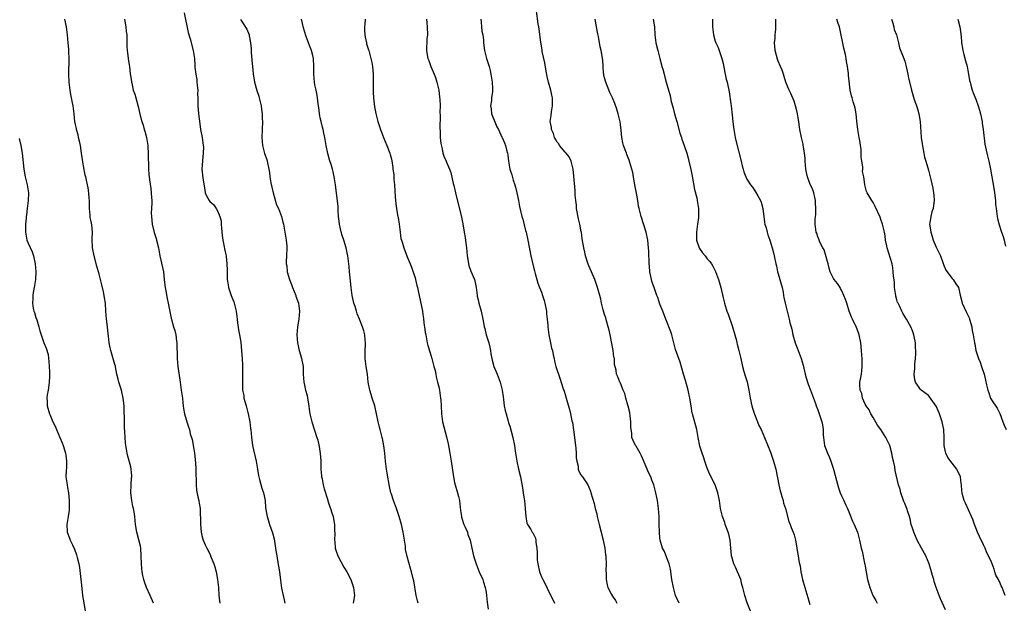
# Model space of a CAD drawing. Units: inches. Extents: x 2616000 to 2619000, y 1527000 to 1530000.
# Drawn here: x 2618255 to 2618504, y 1527551 to 1527699 of the extents above; entities that cross this region are included whole.
import ezdxf

# ---------------------------------------------------------------- set-up
doc = ezdxf.new("R2010")
doc.units = ezdxf.units.IN
doc.header["$MEASUREMENT"] = 0
doc.layers.add('LD26161527_10ft', color=93, linetype='Continuous')

msp = doc.modelspace()

# ---------------------------------------------------------------- linework, layer by layer
at = {"layer": 'LD26161527_10ft'}
for points, elevation in [([(2618296.53, 1527700.53), (2618297.56, 1527695.56), (2618298.02, 1527693.98), (2618298.79, 1527691), (2618299.11, 1527689), (2618299.23, 1527687.23), (2618299.25, 1527686.75), (2618299.46, 1527685), (2618299.7, 1527683.7), (2618299.78, 1527683), (2618299.84, 1527682.16), (2618299.95, 1527681), (2618299.94, 1527679.94), (2618299.97, 1527679), (2618300.03, 1527677.97), (2618300.02, 1527677), (2618300.08, 1527676.08), (2618300.18, 1527675), (2618300.48, 1527672.48), (2618300.7, 1527671), (2618301.06, 1527669), (2618301.36, 1527667), (2618301.4, 1527666.6), (2618301.38, 1527665), (2618301.14, 1527663.14), (2618301.15, 1527663), (2618301.02, 1527661.02), (2618301.29, 1527658.71), (2618301.73, 1527655.73), (2618301.87, 1527655), (2618302.21, 1527654.21), (2618302.83, 1527653), (2618303, 1527652.8), (2618303.98, 1527651.98), (2618304.66, 1527651), (2618305, 1527650.42), (2618305.59, 1527649), (2618305.87, 1527647.87), (2618305.94, 1527647), (2618305.98, 1527646.02), (2618306.17, 1527644.16), (2618306.31, 1527643), (2618306.68, 1527641.32), (2618306.76, 1527640.76), (2618307, 1527639.66), (2618307.14, 1527639), (2618307.15, 1527638.85), (2618307.36, 1527637), (2618307.4, 1527635.4), (2618307.39, 1527634.61), (2618307.45, 1527633), (2618307.68, 1527631.68), (2618307.75, 1527631), (2618308.43, 1527629), (2618309, 1527627.56), (2618309.17, 1527627.17), (2618309.23, 1527627), (2618309.7, 1527625), (2618309.92, 1527623), (2618310.04, 1527622.04), (2618310.31, 1527620.31), (2618310.57, 1527619), (2618310.85, 1527617.15), (2618311.04, 1527614.96), (2618311.2, 1527613), (2618311.29, 1527611.29), (2618311.3, 1527611), (2618311.28, 1527610.72), (2618311.3, 1527609), (2618311.29, 1527607.29), (2618311.27, 1527606.73), (2618311.34, 1527605), (2618311.6, 1527603.6), (2618311.68, 1527603), (2618312.22, 1527601), (2618312.74, 1527599), (2618313.12, 1527597), (2618313.32, 1527595.32), (2618313.38, 1527595), (2618313.56, 1527593), (2618313.77, 1527591.77), (2618313.87, 1527591), (2618314.09, 1527589.91), (2618314.46, 1527588.46), (2618314.73, 1527587), (2618315.07, 1527585), (2618315.39, 1527583.39), (2618315.46, 1527583), (2618315.64, 1527582.36), (2618316.19, 1527580.19), (2618316.6, 1527579), (2618317.01, 1527577), (2618317.15, 1527575.15), (2618317.44, 1527573.44), (2618317.54, 1527573), (2618317.9, 1527571.9), (2618318.17, 1527571), (2618318.88, 1527568.88), (2618319.3, 1527567.3), (2618319.7, 1527565), (2618319.84, 1527563.84), (2618319.97, 1527563), (2618320.17, 1527561.82), (2618320.38, 1527560.38), (2618320.64, 1527559), (2618320.9, 1527556.9), (2618321.19, 1527554.81), (2618321.57, 1527553), (2618321.85, 1527551.85), (2618322.01, 1527551)], 8530), ([(2618421.88, 1527551), (2618420.98, 1527553.02), (2618420.44, 1527555), (2618420.07, 1527557), (2618419.66, 1527559.66), (2618419.32, 1527561), (2618419, 1527561.82), (2618418.14, 1527564.14), (2618417.69, 1527565), (2618417.05, 1527567), (2618417, 1527567.5), (2618416.87, 1527569.13), (2618416.85, 1527571), (2618416.8, 1527573), (2618416.65, 1527575), (2618416.4, 1527577), (2618416.24, 1527577.76), (2618416.01, 1527579), (2618415.44, 1527581), (2618415, 1527582.23), (2618414.76, 1527582.76), (2618414.69, 1527583), (2618414.12, 1527584.12), (2618413.79, 1527585), (2618412.34, 1527588.34), (2618411.97, 1527589), (2618411, 1527590.78), (2618410.92, 1527590.92), (2618410.84, 1527591), (2618410.22, 1527592.22), (2618409.88, 1527593), (2618409.9, 1527594.1), (2618409.72, 1527595), (2618409.61, 1527595.61), (2618409.68, 1527597), (2618409.51, 1527598.49), (2618409.36, 1527599.36), (2618408.97, 1527600.97), (2618408.4, 1527603), (2618408.13, 1527604.13), (2618407.73, 1527605), (2618407, 1527606.79), (2618406.94, 1527606.94), (2618406.89, 1527607), (2618406.33, 1527608.33), (2618406.06, 1527609), (2618405.95, 1527610.05), (2618405.53, 1527611.53), (2618405.47, 1527613), (2618405.38, 1527613.38), (2618405.18, 1527615), (2618404.78, 1527617.22), (2618404.43, 1527619), (2618404.16, 1527620.16), (2618403.93, 1527621), (2618403.46, 1527622.54), (2618403.28, 1527623.28), (2618403, 1527624.14), (2618402.64, 1527625.36), (2618402.23, 1527627), (2618402.02, 1527628.02), (2618401.77, 1527629), (2618401.22, 1527631), (2618400.51, 1527633), (2618399.67, 1527635), (2618399, 1527636.52), (2618398.87, 1527636.87), (2618398.19, 1527639), (2618397.98, 1527639.98), (2618397.71, 1527641), (2618397.33, 1527643.33), (2618397.13, 1527645), (2618397.1, 1527645.1), (2618396.76, 1527647), (2618396.4, 1527648.4), (2618395.89, 1527651), (2618395.85, 1527651.85), (2618395.68, 1527653), (2618395.58, 1527654.42), (2618395.58, 1527655), (2618395.55, 1527655.55), (2618395.22, 1527659.22), (2618395.04, 1527661), (2618394.54, 1527663), (2618394.06, 1527664.06), (2618393.27, 1527665), (2618393, 1527665.29), (2618391.6, 1527667), (2618391.38, 1527667.38), (2618391, 1527667.8), (2618390.59, 1527668.59), (2618390.34, 1527669), (2618390.04, 1527670.04), (2618389.59, 1527671), (2618389.54, 1527671.54), (2618389.26, 1527673), (2618389.46, 1527674.54), (2618389.53, 1527675.53), (2618389.82, 1527677), (2618389.79, 1527677.79), (2618389.85, 1527679), (2618389.68, 1527679.68), (2618389.43, 1527681), (2618388.8, 1527683), (2618388.45, 1527684.45), (2618388.19, 1527685.81), (2618387.86, 1527687.86), (2618387.23, 1527690.77), (2618387.18, 1527691.18), (2618386.84, 1527693.16), (2618386.45, 1527696.45), (2618386.34, 1527697), (2618386.19, 1527697.81), (2618385.73, 1527701)], 8590), ([(2618288.77, 1527551), (2618287.92, 1527553), (2618287, 1527554.97), (2618286.47, 1527556.47), (2618286.31, 1527557), (2618286.07, 1527558.07), (2618285.88, 1527559), (2618285.79, 1527559.79), (2618285.7, 1527561), (2618285.66, 1527563), (2618285.52, 1527565), (2618285.44, 1527565.44), (2618285.09, 1527567.09), (2618284.57, 1527569), (2618284.24, 1527571), (2618284.04, 1527573), (2618283.86, 1527574.14), (2618283.68, 1527575), (2618283.52, 1527575.52), (2618283.26, 1527577), (2618283.06, 1527579), (2618283.12, 1527581), (2618283.21, 1527582.79), (2618283.24, 1527583), (2618283.25, 1527583.25), (2618283.12, 1527585), (2618283, 1527585.56), (2618282.27, 1527588.27), (2618282.09, 1527589), (2618281.93, 1527590.07), (2618281.77, 1527591), (2618281.68, 1527591.68), (2618281.58, 1527593), (2618281.52, 1527594.48), (2618281.41, 1527595.41), (2618281.39, 1527598.61), (2618281.37, 1527599), (2618281.3, 1527601), (2618281.1, 1527603), (2618280.62, 1527605), (2618280.48, 1527605.52), (2618280.02, 1527607), (2618279.81, 1527607.81), (2618279.51, 1527609), (2618279.13, 1527610.87), (2618279.1, 1527611.1), (2618279, 1527611.49), (2618278.67, 1527612.67), (2618277.94, 1527615), (2618277.75, 1527615.75), (2618277.52, 1527617), (2618277.35, 1527618.65), (2618277.25, 1527619.25), (2618277.1, 1527621), (2618276.88, 1527623), (2618276.71, 1527625), (2618276.57, 1527627), (2618276.34, 1527628.34), (2618276.29, 1527629), (2618276.1, 1527629.9), (2618275.68, 1527631.68), (2618275, 1527634.33), (2618274.41, 1527636.41), (2618273.74, 1527639), (2618273.31, 1527641), (2618273.2, 1527643.2), (2618273.29, 1527645), (2618273.17, 1527646.83), (2618273, 1527647.75), (2618272.76, 1527648.76), (2618272.72, 1527649.28), (2618272.53, 1527651), (2618272.56, 1527652.56), (2618272.53, 1527653), (2618272.47, 1527653.53), (2618272.42, 1527655), (2618272.21, 1527656.21), (2618272.06, 1527657), (2618271.8, 1527658.2), (2618271.61, 1527659), (2618271.47, 1527659.47), (2618271, 1527661.83), (2618270.83, 1527662.83), (2618270.54, 1527665), (2618270.24, 1527667), (2618270.03, 1527668.03), (2618269.8, 1527669), (2618269.66, 1527669.66), (2618269.27, 1527671), (2618269.24, 1527671.24), (2618269, 1527672.3), (2618268.88, 1527673), (2618268.64, 1527675), (2618268.38, 1527677), (2618268.25, 1527677.75), (2618267.86, 1527679.86), (2618267.67, 1527681), (2618267.42, 1527683), (2618267.32, 1527685), (2618267.34, 1527686.66), (2618267.38, 1527687.38), (2618267.42, 1527689), (2618267.35, 1527690.65), (2618267.35, 1527691), (2618267.33, 1527691.33), (2618267.16, 1527693), (2618266.99, 1527695), (2618266.75, 1527697), (2618266.33, 1527699)], 8510), ([(2618281.42, 1527699), (2618281.53, 1527698.47), (2618281.79, 1527697), (2618281.87, 1527695.87), (2618281.98, 1527695), (2618282.02, 1527693.98), (2618282.02, 1527692.02), (2618282.06, 1527691), (2618282.24, 1527689.76), (2618282.32, 1527689), (2618282.4, 1527688.4), (2618282.65, 1527687), (2618282.89, 1527685.11), (2618283.18, 1527683.18), (2618283.19, 1527683), (2618283.24, 1527682.76), (2618283.65, 1527681), (2618284, 1527680), (2618284.26, 1527679), (2618284.88, 1527676.88), (2618285.42, 1527674.58), (2618285.83, 1527673), (2618286.12, 1527672.12), (2618286.43, 1527671), (2618286.57, 1527670.57), (2618287, 1527669), (2618287.33, 1527667), (2618287.37, 1527666.63), (2618287.43, 1527665), (2618287.39, 1527663.39), (2618287.47, 1527662.53), (2618287.48, 1527661), (2618287.59, 1527659.59), (2618287.66, 1527659), (2618287.75, 1527658.25), (2618288.1, 1527656.1), (2618288.21, 1527655), (2618288.24, 1527653.76), (2618288.31, 1527653), (2618288.34, 1527652.34), (2618288.2, 1527649.8), (2618288.23, 1527649), (2618288.39, 1527647), (2618288.91, 1527644.91), (2618289.41, 1527643.41), (2618289.53, 1527643), (2618289.99, 1527641), (2618290.37, 1527639), (2618290.81, 1527637.19), (2618291.27, 1527635), (2618291.5, 1527633), (2618291.62, 1527631.62), (2618291.71, 1527631), (2618291.89, 1527630.11), (2618292.21, 1527628.21), (2618292.5, 1527627), (2618293.23, 1527623.23), (2618293.86, 1527621), (2618294.14, 1527620.14), (2618294.41, 1527619), (2618294.6, 1527617.4), (2618294.67, 1527617), (2618294.73, 1527613), (2618294.94, 1527611), (2618295.5, 1527607), (2618295.81, 1527605), (2618295.94, 1527603.94), (2618296.08, 1527603), (2618296.22, 1527601.78), (2618296.29, 1527601), (2618296.36, 1527600.36), (2618296.62, 1527599), (2618297, 1527597.59), (2618297.19, 1527597), (2618297.66, 1527595.66), (2618297.84, 1527595), (2618298.09, 1527593.91), (2618298.52, 1527592.52), (2618299, 1527590.08), (2618299.18, 1527589), (2618299.44, 1527586.56), (2618299.5, 1527585), (2618299.47, 1527583.47), (2618299.57, 1527582.43), (2618299.55, 1527581), (2618299.62, 1527579.62), (2618300.02, 1527577.98), (2618300.22, 1527577), (2618300.37, 1527576.37), (2618300.55, 1527575), (2618300.58, 1527573.42), (2618300.67, 1527572.67), (2618300.67, 1527571), (2618300.83, 1527569), (2618301, 1527568.19), (2618301.25, 1527567.25), (2618301.33, 1527567), (2618301.83, 1527565.83), (2618302.23, 1527565), (2618303.17, 1527563.17), (2618303.24, 1527563), (2618303.37, 1527562.63), (2618304.02, 1527561), (2618304.26, 1527560.26), (2618304.6, 1527559), (2618305, 1527557), (2618305.19, 1527555), (2618305.34, 1527553), (2618305.59, 1527551)], 8520), ([(2618310.8, 1527699), (2618311, 1527698.6), (2618312.4, 1527696.4), (2618312.95, 1527695), (2618313, 1527694.77), (2618313.3, 1527693), (2618313.47, 1527691.47), (2618313.49, 1527690.51), (2618313.74, 1527687.74), (2618313.81, 1527687), (2618313.93, 1527686.07), (2618314.02, 1527685), (2618314.14, 1527684.14), (2618314.37, 1527683), (2618314.92, 1527680.92), (2618315.42, 1527679.42), (2618315.53, 1527679), (2618315.67, 1527678.33), (2618316.01, 1527677), (2618316.15, 1527676.15), (2618316.27, 1527675), (2618316.3, 1527673.7), (2618316.34, 1527673), (2618316.27, 1527671), (2618316.16, 1527669), (2618316.33, 1527667), (2618316.91, 1527664.91), (2618317.44, 1527663.44), (2618317.58, 1527663), (2618318, 1527661), (2618318.13, 1527660.13), (2618318.25, 1527659), (2618318.49, 1527657.51), (2618319.05, 1527655), (2618319.95, 1527651.95), (2618320.39, 1527651), (2618321.15, 1527649), (2618321.55, 1527647.55), (2618321.68, 1527647), (2618322.06, 1527645), (2618322.37, 1527643), (2618322.5, 1527641.5), (2618322.53, 1527641), (2618322.48, 1527639), (2618322.4, 1527637.6), (2618322.4, 1527637), (2618322.49, 1527636.49), (2618322.63, 1527635), (2618323.21, 1527633), (2618323.72, 1527631.72), (2618323.96, 1527631), (2618324.78, 1527629), (2618324.83, 1527628.83), (2618325.48, 1527627), (2618325.71, 1527625), (2618325.53, 1527623), (2618325.23, 1527621), (2618325.07, 1527619), (2618325.22, 1527617), (2618325.66, 1527615), (2618325.95, 1527613.95), (2618326.24, 1527613), (2618326.63, 1527611), (2618326.7, 1527609), (2618326.84, 1527607), (2618327, 1527606.23), (2618327.3, 1527605), (2618327.67, 1527603.67), (2618327.78, 1527603), (2618328.08, 1527601), (2618328.16, 1527600.16), (2618328.37, 1527599), (2618328.85, 1527597), (2618330.14, 1527593), (2618330.34, 1527592.34), (2618330.69, 1527590.69), (2618330.95, 1527588.95), (2618331.1, 1527587.1), (2618331.17, 1527585), (2618331.3, 1527583.3), (2618331.34, 1527583), (2618331.44, 1527582.56), (2618331.73, 1527581), (2618331.98, 1527579.98), (2618332.88, 1527577.12), (2618332.93, 1527576.93), (2618333.44, 1527575.44), (2618333.63, 1527575), (2618333.94, 1527573.94), (2618334.24, 1527573), (2618334.38, 1527572.38), (2618334.56, 1527571), (2618334.57, 1527569.43), (2618334.67, 1527568.67), (2618334.62, 1527567), (2618334.67, 1527566.67), (2618334.76, 1527565), (2618335, 1527564.19), (2618335.41, 1527563), (2618337, 1527560.18), (2618337.76, 1527559), (2618338.76, 1527557), (2618339.4, 1527555), (2618339.64, 1527553), (2618339.36, 1527551)], 8540), ([(2618355.83, 1527551), (2618355.62, 1527551.62), (2618355.28, 1527553), (2618354.67, 1527556.67), (2618354.42, 1527557.58), (2618354.1, 1527559), (2618353.85, 1527559.85), (2618353, 1527562.83), (2618352.61, 1527564.61), (2618352.55, 1527565.45), (2618352.33, 1527567), (2618352, 1527569), (2618351.55, 1527571), (2618350.99, 1527573), (2618350.31, 1527575), (2618349.55, 1527577), (2618349, 1527578.68), (2618348.91, 1527579), (2618348.57, 1527580.57), (2618347.98, 1527583.98), (2618347.79, 1527585), (2618347.5, 1527587), (2618347.31, 1527589), (2618347.09, 1527590.91), (2618346.74, 1527592.74), (2618346.68, 1527593), (2618346.17, 1527595), (2618345.95, 1527595.95), (2618345.67, 1527597), (2618345.26, 1527599), (2618344.81, 1527601), (2618344.17, 1527603), (2618343.87, 1527603.87), (2618343.52, 1527605), (2618343.15, 1527607), (2618342.94, 1527609.06), (2618342.65, 1527611), (2618342.39, 1527613), (2618342.4, 1527614.4), (2618342.34, 1527615), (2618342.47, 1527616.47), (2618342.43, 1527617), (2618342.33, 1527617.67), (2618342.3, 1527619), (2618342.02, 1527620.02), (2618341.73, 1527621), (2618341.49, 1527621.49), (2618340.95, 1527623), (2618340.35, 1527624.35), (2618340.18, 1527625), (2618339.85, 1527626.15), (2618339.54, 1527627), (2618339.43, 1527627.43), (2618339.11, 1527629), (2618338.85, 1527631), (2618338.57, 1527633.43), (2618338.42, 1527635), (2618338.33, 1527636.33), (2618338.01, 1527639), (2618337.81, 1527639.81), (2618337.58, 1527641), (2618336.96, 1527643), (2618336.43, 1527644.43), (2618336.14, 1527645.86), (2618335.87, 1527647), (2618335.81, 1527647.81), (2618335.65, 1527649), (2618335.51, 1527650.49), (2618335.5, 1527651.5), (2618334.82, 1527657), (2618334.54, 1527659), (2618334.28, 1527660.28), (2618334.1, 1527661), (2618333.86, 1527661.86), (2618333.37, 1527663.37), (2618332.92, 1527664.92), (2618332.49, 1527667), (2618332.15, 1527669), (2618331.91, 1527670.09), (2618331.74, 1527671), (2618331.6, 1527671.6), (2618331.22, 1527673), (2618331, 1527673.99), (2618330.8, 1527675), (2618330.62, 1527676.62), (2618330.46, 1527677.54), (2618330.3, 1527679), (2618330.13, 1527680.13), (2618329.92, 1527681), (2618329.66, 1527682.34), (2618329.55, 1527683), (2618329.4, 1527685), (2618329.41, 1527687), (2618329.26, 1527689), (2618329, 1527690.11), (2618328.75, 1527691), (2618328.29, 1527692.29), (2618328, 1527693), (2618327.42, 1527694.58), (2618327, 1527695.88), (2618326.75, 1527696.75), (2618326.25, 1527699)], 8550), ([(2618342.39, 1527699), (2618342.27, 1527697.73), (2618342.21, 1527697), (2618342.23, 1527696.23), (2618342.31, 1527695), (2618342.38, 1527694.38), (2618342.7, 1527693), (2618342.74, 1527692.74), (2618343.19, 1527691.2), (2618343.26, 1527691), (2618343.82, 1527689), (2618344.02, 1527688.02), (2618344.2, 1527687), (2618344.37, 1527685), (2618344.4, 1527684.4), (2618344.42, 1527683), (2618344.39, 1527681.61), (2618344.4, 1527681), (2618344.43, 1527680.43), (2618344.45, 1527679), (2618344.72, 1527676.72), (2618345.06, 1527675.06), (2618345.6, 1527673), (2618346.23, 1527671), (2618346.98, 1527668.98), (2618347.84, 1527667), (2618348.6, 1527665), (2618348.7, 1527664.7), (2618349, 1527663.51), (2618349.09, 1527663.09), (2618349.38, 1527661.38), (2618349.4, 1527661), (2618349.61, 1527659.61), (2618349.64, 1527658.36), (2618349.77, 1527657), (2618350, 1527654), (2618350.17, 1527652.17), (2618350.4, 1527650.4), (2618350.66, 1527649), (2618350.7, 1527648.7), (2618350.99, 1527647), (2618351.22, 1527645), (2618351.43, 1527643.43), (2618351.55, 1527643), (2618351.8, 1527642.2), (2618352.14, 1527641), (2618353, 1527638.74), (2618353.78, 1527637), (2618354.14, 1527636.14), (2618355, 1527633.44), (2618355.12, 1527633), (2618355.48, 1527631.48), (2618355.63, 1527631), (2618355.81, 1527630.19), (2618356.85, 1527625), (2618357, 1527624.12), (2618357.14, 1527623.14), (2618357.17, 1527623), (2618357.35, 1527621.35), (2618357.42, 1527621), (2618357.6, 1527619.6), (2618357.69, 1527619), (2618358.08, 1527617), (2618358.26, 1527616.26), (2618358.71, 1527614.71), (2618359.24, 1527613), (2618359.79, 1527611), (2618360.07, 1527609.93), (2618360.26, 1527609), (2618360.34, 1527608.34), (2618360.72, 1527607), (2618361, 1527605.8), (2618361.17, 1527605), (2618361.48, 1527603), (2618361.5, 1527602.5), (2618361.59, 1527601), (2618361.66, 1527599), (2618361.97, 1527597), (2618363, 1527593.16), (2618363.4, 1527591.4), (2618363.55, 1527590.45), (2618363.83, 1527589), (2618364.17, 1527587), (2618364.72, 1527583), (2618365, 1527581.59), (2618365.13, 1527581), (2618365.74, 1527579), (2618365.97, 1527578.03), (2618366.23, 1527577), (2618366.53, 1527574.53), (2618366.75, 1527573), (2618366.79, 1527572.79), (2618367.39, 1527571), (2618367.73, 1527570.27), (2618368.26, 1527569), (2618368.41, 1527568.41), (2618368.96, 1527567), (2618369.38, 1527565), (2618369.83, 1527563), (2618370.46, 1527561), (2618371, 1527559.69), (2618371.26, 1527559), (2618372.13, 1527557), (2618372.36, 1527556.36), (2618372.79, 1527555), (2618373, 1527553.81), (2618373.11, 1527553), (2618373.28, 1527551.28), (2618373.48, 1527549.48)], 8560), ([(2618357.93, 1527699), (2618358, 1527698), (2618358.1, 1527697), (2618358.12, 1527695), (2618358.02, 1527694.02), (2618357.99, 1527693), (2618357.91, 1527691.91), (2618357.92, 1527691), (2618358.1, 1527689.9), (2618358.23, 1527689), (2618358.45, 1527688.45), (2618358.99, 1527687), (2618359.86, 1527685), (2618360.16, 1527684.16), (2618360.53, 1527683), (2618361.01, 1527681), (2618361.21, 1527679.21), (2618361.28, 1527678.72), (2618361.32, 1527677), (2618361.29, 1527675.29), (2618361.33, 1527674.67), (2618361.26, 1527671.26), (2618361.34, 1527670.66), (2618361.38, 1527669), (2618361.5, 1527667.5), (2618361.87, 1527666.13), (2618362.03, 1527665), (2618362.25, 1527664.25), (2618362.86, 1527663), (2618363, 1527662.75), (2618363.74, 1527661), (2618364.09, 1527660.09), (2618364.65, 1527657.35), (2618364.82, 1527656.82), (2618365.23, 1527655), (2618366.8, 1527648.8), (2618367.13, 1527647.13), (2618367.44, 1527645), (2618367.66, 1527643.66), (2618367.82, 1527642.18), (2618368, 1527641), (2618368.17, 1527639), (2618368.42, 1527637.58), (2618368.5, 1527637), (2618368.6, 1527636.6), (2618369.16, 1527635.16), (2618370.06, 1527633), (2618370.25, 1527632.25), (2618370.49, 1527631), (2618370.73, 1527629), (2618370.77, 1527628.77), (2618371, 1527627.85), (2618371.18, 1527627), (2618371.75, 1527625), (2618372.17, 1527623), (2618372.4, 1527621.6), (2618372.53, 1527621), (2618372.64, 1527620.64), (2618373.04, 1527619), (2618373.67, 1527617), (2618373.91, 1527615.91), (2618374.13, 1527615), (2618374.23, 1527614.23), (2618374.46, 1527613), (2618374.56, 1527612.56), (2618374.99, 1527611), (2618375.79, 1527609), (2618376.54, 1527607), (2618377.06, 1527605), (2618377.29, 1527603.29), (2618377.4, 1527602.6), (2618377.6, 1527601), (2618377.85, 1527599.85), (2618378.06, 1527599), (2618378.5, 1527597.5), (2618378.69, 1527596.69), (2618379, 1527595.86), (2618379.36, 1527594.64), (2618379.8, 1527593), (2618380.22, 1527591), (2618380.39, 1527589.61), (2618380.48, 1527589), (2618380.56, 1527588.56), (2618380.78, 1527587), (2618381.21, 1527585), (2618381.67, 1527583), (2618382.25, 1527580.25), (2618382.42, 1527579), (2618382.61, 1527577.39), (2618382.69, 1527577), (2618382.91, 1527575), (2618382.9, 1527574.9), (2618383.08, 1527573), (2618383.34, 1527571.34), (2618383.51, 1527571), (2618384.31, 1527569.69), (2618384.7, 1527569), (2618384.84, 1527568.84), (2618385.48, 1527567.48), (2618385.58, 1527567), (2618385.6, 1527566.4), (2618385.85, 1527565), (2618385.91, 1527563.91), (2618385.89, 1527563), (2618385.96, 1527562.04), (2618386.06, 1527561), (2618386.52, 1527559), (2618387, 1527557.67), (2618387.34, 1527557), (2618387.94, 1527555.94), (2618389, 1527553.72), (2618389.38, 1527553), (2618390.28, 1527551)], 8570), ([(2618371.68, 1527699), (2618371.78, 1527698.22), (2618371.84, 1527697), (2618371.91, 1527695.91), (2618372.13, 1527695), (2618372.33, 1527693.67), (2618372.37, 1527693), (2618372.61, 1527691), (2618373.07, 1527689), (2618373.73, 1527687), (2618373.99, 1527685.99), (2618374.22, 1527685), (2618374.55, 1527683), (2618374.6, 1527681.4), (2618374.64, 1527681), (2618374.64, 1527680.64), (2618374.33, 1527679), (2618374.34, 1527678.34), (2618374.11, 1527677), (2618374.27, 1527676.27), (2618374.4, 1527675), (2618375, 1527673.34), (2618375.7, 1527671.7), (2618376.11, 1527671), (2618377, 1527669.11), (2618377.07, 1527669), (2618377.67, 1527667.67), (2618377.91, 1527667), (2618378.16, 1527665.84), (2618378.4, 1527665), (2618378.49, 1527664.49), (2618378.69, 1527663), (2618379.04, 1527661), (2618379.49, 1527659.49), (2618379.86, 1527658.14), (2618380.24, 1527657), (2618380.42, 1527656.42), (2618380.78, 1527655), (2618381.21, 1527653), (2618381.48, 1527651.48), (2618382.07, 1527649), (2618382.28, 1527648.28), (2618383, 1527645.47), (2618383.13, 1527645), (2618383.6, 1527643), (2618384.3, 1527639), (2618385, 1527636.17), (2618385.24, 1527635.24), (2618385.46, 1527634.54), (2618385.85, 1527633), (2618386.12, 1527632.12), (2618386.53, 1527631), (2618387, 1527629.8), (2618387.28, 1527629), (2618387.69, 1527627.69), (2618387.87, 1527627), (2618388.27, 1527625), (2618388.33, 1527624.33), (2618388.48, 1527623), (2618388.59, 1527621.41), (2618388.61, 1527621), (2618388.89, 1527619), (2618389.32, 1527617), (2618389.59, 1527615.59), (2618389.77, 1527615), (2618389.95, 1527613.95), (2618390.21, 1527613), (2618390.34, 1527612.34), (2618390.69, 1527611), (2618391, 1527609.94), (2618391.3, 1527609), (2618391.78, 1527607.78), (2618392.45, 1527605.55), (2618392.73, 1527604.73), (2618393, 1527603.86), (2618393.24, 1527603), (2618394.1, 1527600.11), (2618394.4, 1527599), (2618394.74, 1527597.26), (2618394.84, 1527596.84), (2618395.1, 1527594.9), (2618395.66, 1527591), (2618395.74, 1527590.26), (2618395.82, 1527589), (2618395.84, 1527587.84), (2618395.94, 1527587), (2618396.27, 1527585.73), (2618396.35, 1527585), (2618396.49, 1527584.49), (2618397, 1527583.57), (2618397.22, 1527583.22), (2618397.39, 1527583), (2618398.72, 1527581), (2618399, 1527580.42), (2618399.41, 1527579.42), (2618399.55, 1527579), (2618400.32, 1527576.32), (2618400.65, 1527575), (2618401, 1527573.69), (2618401.15, 1527573), (2618401.63, 1527571), (2618402.14, 1527569), (2618402.29, 1527568.29), (2618402.63, 1527567), (2618403.05, 1527565), (2618403.24, 1527563.24), (2618403.29, 1527563), (2618403.33, 1527562.67), (2618403.37, 1527561), (2618403.33, 1527559.33), (2618403.43, 1527558.57), (2618403.42, 1527557), (2618403.67, 1527555.67), (2618403.86, 1527555), (2618404.75, 1527553.25), (2618405, 1527552.82), (2618405.73, 1527551.73), (2618406.08, 1527551)], 8580), ([(2618439.99, 1527549), (2618439.13, 1527551.13), (2618438.48, 1527553), (2618438.34, 1527553.66), (2618437.99, 1527555), (2618437.76, 1527555.76), (2618437.48, 1527557), (2618437, 1527558.25), (2618436.7, 1527559), (2618436.13, 1527560.13), (2618435.74, 1527561), (2618435.23, 1527562.77), (2618435.15, 1527563), (2618435.13, 1527563.13), (2618434.99, 1527565), (2618434.81, 1527567), (2618434.49, 1527568.49), (2618434.32, 1527569), (2618433.85, 1527570.15), (2618433.56, 1527571), (2618433.45, 1527571.45), (2618432.85, 1527573), (2618432.39, 1527575), (2618432.07, 1527577), (2618431.69, 1527579), (2618431.02, 1527581), (2618430.29, 1527582.29), (2618429.98, 1527583), (2618429.62, 1527583.62), (2618429, 1527585.23), (2618428.42, 1527587), (2618428.08, 1527588.08), (2618427.75, 1527589), (2618427.16, 1527590.84), (2618426.71, 1527593), (2618426.36, 1527595), (2618425.23, 1527599), (2618425.19, 1527599.19), (2618424.89, 1527601), (2618424.63, 1527603), (2618424.19, 1527605), (2618423.47, 1527607.47), (2618422.99, 1527609.01), (2618422.1, 1527612.1), (2618421, 1527615.28), (2618420.34, 1527617.66), (2618420, 1527619), (2618419.78, 1527619.78), (2618419.29, 1527621), (2618419, 1527621.67), (2618418.48, 1527623), (2618418.1, 1527624.1), (2618417.71, 1527625), (2618417, 1527626.8), (2618416.47, 1527628.47), (2618416.24, 1527629), (2618415.78, 1527630.22), (2618415.52, 1527631), (2618415.41, 1527631.41), (2618415, 1527632.59), (2618414.89, 1527633), (2618414.5, 1527635), (2618414.38, 1527636.38), (2618414.3, 1527637), (2618414.17, 1527640.17), (2618414.15, 1527641), (2618413.97, 1527643), (2618413.54, 1527645), (2618412.23, 1527649), (2618412.02, 1527649.98), (2618411.77, 1527651), (2618411.63, 1527651.63), (2618411.44, 1527653), (2618411.12, 1527654.88), (2618410.61, 1527657.39), (2618410.31, 1527659), (2618410.13, 1527660.13), (2618409.89, 1527661), (2618409.38, 1527662.62), (2618409.24, 1527663.24), (2618408.67, 1527664.67), (2618408.51, 1527665), (2618407.79, 1527667), (2618407.62, 1527667.62), (2618407.37, 1527669), (2618407.19, 1527670.81), (2618407, 1527672.24), (2618406.93, 1527672.93), (2618406.47, 1527675), (2618406.14, 1527676.14), (2618405.59, 1527677.59), (2618404.98, 1527679), (2618404.36, 1527680.36), (2618403.3, 1527683), (2618403, 1527684.11), (2618402.83, 1527684.83), (2618402.78, 1527685), (2618402.73, 1527685.27), (2618402.6, 1527687), (2618402.56, 1527688.56), (2618402.17, 1527691), (2618401.91, 1527691.91), (2618401.43, 1527694.57), (2618401.27, 1527695.27), (2618400.98, 1527697), (2618400.62, 1527699)], 8600), ([(2618415.32, 1527699), (2618415.61, 1527697), (2618415.74, 1527695), (2618416, 1527693), (2618416.48, 1527691), (2618417, 1527689), (2618417.4, 1527687.4), (2618417.53, 1527687), (2618417.74, 1527686.26), (2618418.05, 1527685), (2618418.28, 1527684.28), (2618418.61, 1527683), (2618419.17, 1527681), (2618419.6, 1527679.6), (2618419.7, 1527679), (2618419.89, 1527678.11), (2618420.2, 1527677), (2618420.39, 1527676.39), (2618420.71, 1527675), (2618421.26, 1527673), (2618422.08, 1527670.08), (2618422.44, 1527669), (2618422.56, 1527668.56), (2618423.15, 1527667), (2618423.83, 1527665), (2618424.09, 1527664.09), (2618424.36, 1527663), (2618424.85, 1527660.85), (2618425.18, 1527659.18), (2618425.79, 1527655.79), (2618426.33, 1527653.67), (2618426.47, 1527653), (2618426.56, 1527652.56), (2618426.77, 1527651), (2618426.75, 1527649.25), (2618426.77, 1527649), (2618426.76, 1527648.76), (2618426.56, 1527647), (2618426.35, 1527645.65), (2618426.29, 1527645), (2618426.31, 1527644.31), (2618426.31, 1527643), (2618426.95, 1527641), (2618427, 1527640.9), (2618427.81, 1527639.81), (2618428.45, 1527639), (2618429, 1527638.22), (2618429.62, 1527637.62), (2618430.06, 1527637), (2618430.41, 1527636.41), (2618431.05, 1527635.05), (2618431.85, 1527633), (2618432.14, 1527632.14), (2618432.44, 1527631), (2618433, 1527628.36), (2618433.33, 1527627), (2618433.97, 1527625), (2618434.26, 1527624.26), (2618435.42, 1527621), (2618436.02, 1527619), (2618436.4, 1527617.6), (2618436.53, 1527617), (2618436.6, 1527616.6), (2618437.04, 1527615), (2618437.38, 1527613.38), (2618437.79, 1527611.79), (2618437.95, 1527611), (2618438.29, 1527609.71), (2618438.64, 1527608.64), (2618439.08, 1527607.08), (2618439.53, 1527605), (2618439.83, 1527603), (2618440.26, 1527601), (2618440.42, 1527600.42), (2618441, 1527598.88), (2618441.75, 1527597), (2618442.08, 1527596.08), (2618442.62, 1527595), (2618443.49, 1527593), (2618445, 1527589.25), (2618445.77, 1527587), (2618446.33, 1527585), (2618447.11, 1527581), (2618447.49, 1527579.49), (2618447.62, 1527579), (2618447.92, 1527578.08), (2618448.22, 1527577), (2618448.35, 1527576.35), (2618448.78, 1527575), (2618449.69, 1527571.69), (2618449.98, 1527571), (2618450.23, 1527570.23), (2618450.77, 1527569), (2618451, 1527568.35), (2618451.35, 1527567), (2618451.45, 1527566.55), (2618451.71, 1527565), (2618451.87, 1527563.87), (2618452.02, 1527563), (2618452.21, 1527561.79), (2618452.37, 1527561), (2618452.5, 1527560.5), (2618452.74, 1527559), (2618453.16, 1527557), (2618453.68, 1527555), (2618454.44, 1527552.44), (2618455, 1527550.66)], 8610), ([(2618430.29, 1527699), (2618430.33, 1527697), (2618430.55, 1527695), (2618431, 1527693.38), (2618431.14, 1527693), (2618431.77, 1527691.77), (2618432.03, 1527691), (2618432.52, 1527689.48), (2618432.71, 1527689), (2618433, 1527687.75), (2618433.21, 1527686.79), (2618433.55, 1527685), (2618433.77, 1527683.77), (2618434.01, 1527683), (2618434.55, 1527680.55), (2618435, 1527677.52), (2618435.06, 1527677), (2618435.33, 1527674.67), (2618435.48, 1527673), (2618435.62, 1527671.62), (2618435.71, 1527671), (2618436.08, 1527669), (2618436.25, 1527668.25), (2618437.59, 1527663), (2618437.84, 1527661.84), (2618438.07, 1527661), (2618438.27, 1527660.27), (2618438.73, 1527659), (2618439, 1527658.45), (2618439.94, 1527657), (2618440.42, 1527656.42), (2618441, 1527655.66), (2618441.26, 1527655.25), (2618441.8, 1527654.2), (2618442.46, 1527653), (2618442.62, 1527652.62), (2618443.06, 1527651), (2618443.5, 1527647.5), (2618443.61, 1527647), (2618443.89, 1527646.11), (2618444.18, 1527645), (2618444.37, 1527644.37), (2618444.84, 1527643), (2618445.44, 1527641), (2618445.75, 1527639.75), (2618445.95, 1527639), (2618446.38, 1527637), (2618446.5, 1527636.5), (2618446.83, 1527635), (2618447, 1527634.43), (2618447.94, 1527631), (2618448.2, 1527629.8), (2618448.35, 1527629), (2618448.42, 1527628.42), (2618448.72, 1527627), (2618449.22, 1527625), (2618449.75, 1527623), (2618449.95, 1527622.05), (2618450.23, 1527621), (2618450.41, 1527620.41), (2618450.69, 1527619), (2618451.26, 1527617), (2618451.73, 1527615.73), (2618452.81, 1527613), (2618453.29, 1527611.29), (2618453.81, 1527609), (2618454.07, 1527608.07), (2618454.55, 1527606.55), (2618455.13, 1527605), (2618455.62, 1527603.62), (2618455.89, 1527603), (2618456.43, 1527601.57), (2618456.62, 1527601), (2618457, 1527599.97), (2618457.28, 1527599.28), (2618457.38, 1527599), (2618457.5, 1527598.5), (2618457.99, 1527597), (2618458.19, 1527596.19), (2618458.32, 1527595), (2618458.38, 1527593.62), (2618458.45, 1527593), (2618458.72, 1527591), (2618459, 1527590.11), (2618459.44, 1527589), (2618459.93, 1527587.93), (2618460.28, 1527587), (2618460.95, 1527585), (2618461.4, 1527583.4), (2618461.48, 1527583), (2618462.22, 1527580.22), (2618462.67, 1527579), (2618463, 1527578.21), (2618463.57, 1527577), (2618464, 1527576), (2618464.48, 1527575), (2618465, 1527573.71), (2618465.82, 1527571.82), (2618466.2, 1527571), (2618467.01, 1527569), (2618467.53, 1527567), (2618467.96, 1527565), (2618468.19, 1527564.19), (2618468.85, 1527561.15), (2618468.92, 1527560.92), (2618469, 1527560.37), (2618469.26, 1527559), (2618469.6, 1527557), (2618470.14, 1527555), (2618470.97, 1527553), (2618471.71, 1527551.71), (2618472, 1527551)], 8620), ([(2618489.37, 1527549.37), (2618488.1, 1527552.1), (2618487.74, 1527553), (2618487, 1527554.97), (2618486.5, 1527556.5), (2618486.37, 1527557), (2618486.06, 1527558.06), (2618485.82, 1527559), (2618485.2, 1527561), (2618484.36, 1527563), (2618483.27, 1527565), (2618482.13, 1527567), (2618481.28, 1527569), (2618481, 1527570.01), (2618480.67, 1527571), (2618480.39, 1527572.39), (2618480.2, 1527573), (2618479.79, 1527574.21), (2618479.57, 1527575), (2618479.41, 1527575.41), (2618479, 1527576.25), (2618478.79, 1527576.79), (2618478.73, 1527577), (2618478.02, 1527579), (2618477.82, 1527579.82), (2618477.44, 1527581), (2618476.62, 1527584.62), (2618476.47, 1527585.53), (2618476.14, 1527587), (2618475.95, 1527587.95), (2618475.77, 1527589), (2618475.25, 1527591), (2618475, 1527591.52), (2618474.48, 1527592.48), (2618474.25, 1527593), (2618472.92, 1527595), (2618472.13, 1527596.13), (2618471, 1527598.03), (2618470.4, 1527599), (2618469.97, 1527599.97), (2618469.23, 1527601), (2618469, 1527601.44), (2618468.33, 1527603), (2618468.11, 1527604.11), (2618467.72, 1527605), (2618467.64, 1527606.36), (2618467.66, 1527607), (2618467.8, 1527607.8), (2618468.03, 1527609), (2618468.14, 1527609.86), (2618468.25, 1527611), (2618468.25, 1527612.25), (2618468.21, 1527613), (2618468.14, 1527613.86), (2618468.1, 1527615), (2618467.93, 1527617), (2618467.51, 1527619), (2618467, 1527620.4), (2618466.82, 1527620.82), (2618465.76, 1527623), (2618465.52, 1527623.52), (2618464.96, 1527625), (2618464.32, 1527627), (2618463.98, 1527627.98), (2618463.63, 1527629), (2618463, 1527630.34), (2618462.77, 1527630.77), (2618462.64, 1527631), (2618461.98, 1527631.98), (2618461.17, 1527633), (2618461, 1527633.28), (2618460.14, 1527635), (2618459.89, 1527635.89), (2618459.61, 1527637), (2618458.57, 1527640.57), (2618458.28, 1527641), (2618457.55, 1527642.45), (2618457.35, 1527643), (2618457.27, 1527643.27), (2618457, 1527643.82), (2618456.73, 1527644.73), (2618456.61, 1527645), (2618456.3, 1527647), (2618456.31, 1527648.31), (2618456.39, 1527649), (2618456.48, 1527649.52), (2618456.54, 1527651), (2618456.44, 1527652.44), (2618456.44, 1527653), (2618456.24, 1527653.76), (2618455.97, 1527655), (2618455.72, 1527655.72), (2618455, 1527657.32), (2618454.39, 1527659), (2618454.15, 1527660.15), (2618453.97, 1527661), (2618453.82, 1527663), (2618453.78, 1527663.78), (2618453.67, 1527665), (2618453.38, 1527666.62), (2618453.33, 1527667), (2618453.28, 1527667.28), (2618452.86, 1527669), (2618452.48, 1527671), (2618452.26, 1527672.26), (2618452.19, 1527673), (2618452.04, 1527673.96), (2618451.85, 1527675), (2618451.7, 1527675.7), (2618451.39, 1527677), (2618451, 1527678.18), (2618450.16, 1527680.16), (2618449.71, 1527681), (2618448.91, 1527683), (2618448.45, 1527684.45), (2618448.31, 1527685), (2618447.96, 1527686.04), (2618447.59, 1527687), (2618447, 1527688.29), (2618446.79, 1527688.79), (2618446.17, 1527691), (2618446.13, 1527692.13), (2618446.01, 1527693), (2618446.18, 1527694.18), (2618446.22, 1527695), (2618446.37, 1527696.37), (2618446.41, 1527697), (2618446.4, 1527697.6), (2618446.33, 1527699)], 8630), ([(2618504.44, 1527553), (2618503.71, 1527555), (2618503.46, 1527555.46), (2618503, 1527556.55), (2618502.81, 1527556.81), (2618502.74, 1527557), (2618502.12, 1527558.12), (2618501.86, 1527559), (2618501.63, 1527559.63), (2618501.15, 1527561), (2618501, 1527561.38), (2618500.25, 1527563), (2618499.82, 1527563.82), (2618499.34, 1527565), (2618499, 1527565.8), (2618497.96, 1527567.96), (2618497.48, 1527569), (2618497, 1527570.11), (2618496.66, 1527571), (2618496.24, 1527572.24), (2618495.93, 1527573), (2618494.39, 1527576.39), (2618494.09, 1527577), (2618493.76, 1527578.24), (2618493.54, 1527579), (2618493.47, 1527579.47), (2618493.39, 1527581), (2618493.33, 1527581.33), (2618493.13, 1527583), (2618492.23, 1527585), (2618491, 1527586.49), (2618489.96, 1527587.96), (2618489.45, 1527589), (2618489.36, 1527589.36), (2618489.04, 1527591), (2618489.02, 1527593), (2618488.9, 1527595), (2618488.57, 1527596.57), (2618488.46, 1527597), (2618487.79, 1527599), (2618487.57, 1527599.57), (2618486.95, 1527600.95), (2618485.29, 1527603.29), (2618485, 1527603.63), (2618483.14, 1527605), (2618483, 1527605.15), (2618481.75, 1527607), (2618481.59, 1527607.59), (2618481.4, 1527609), (2618481.54, 1527610.46), (2618481.54, 1527611), (2618481.56, 1527611.56), (2618481.74, 1527613), (2618481.84, 1527614.16), (2618481.81, 1527615), (2618481.72, 1527615.72), (2618481.71, 1527617), (2618481.44, 1527618.56), (2618481.34, 1527619), (2618481, 1527620.02), (2618480.57, 1527621), (2618479.42, 1527623), (2618479, 1527623.66), (2618478.49, 1527624.49), (2618478.29, 1527625), (2618477.65, 1527626.35), (2618477.31, 1527627), (2618477.22, 1527627.22), (2618477, 1527627.89), (2618476.76, 1527628.76), (2618476.72, 1527629), (2618476.46, 1527631), (2618476.4, 1527632.4), (2618476.17, 1527633.83), (2618476.12, 1527635), (2618476.01, 1527636.01), (2618475.79, 1527637), (2618474.58, 1527641), (2618474.45, 1527641.55), (2618474.17, 1527643), (2618474.04, 1527644.04), (2618473.86, 1527645), (2618473.4, 1527647), (2618473, 1527648.21), (2618472.78, 1527648.78), (2618471.49, 1527651.49), (2618471, 1527652.5), (2618470.81, 1527652.81), (2618470.64, 1527653), (2618469.49, 1527655), (2618469.35, 1527655.35), (2618468.93, 1527657), (2618468.94, 1527657.06), (2618468.65, 1527659), (2618468.35, 1527660.35), (2618468.39, 1527661), (2618468.41, 1527661.59), (2618468.16, 1527663), (2618468.02, 1527664.02), (2618468.01, 1527665), (2618467.94, 1527666.06), (2618467.83, 1527667), (2618467.69, 1527667.69), (2618467.49, 1527669), (2618467.14, 1527671), (2618466.91, 1527673.09), (2618466.73, 1527675), (2618466.44, 1527676.44), (2618466.29, 1527677), (2618465.95, 1527678.05), (2618465.66, 1527679), (2618465.55, 1527679.55), (2618465.2, 1527681), (2618464.81, 1527684.81), (2618464.78, 1527685.22), (2618464.49, 1527687), (2618464.23, 1527688.23), (2618464.15, 1527689), (2618463.97, 1527690.03), (2618463.6, 1527691.6), (2618462.61, 1527696.61), (2618462.48, 1527697), (2618462.14, 1527697.86), (2618461.84, 1527699)], 8640), ([(2618475.7, 1527699), (2618476.03, 1527697.97), (2618476.25, 1527697), (2618476.36, 1527696.36), (2618476.92, 1527695), (2618477.33, 1527693.33), (2618477.46, 1527693), (2618477.72, 1527691.72), (2618478.62, 1527689.38), (2618479, 1527688.36), (2618479.31, 1527687.31), (2618479.82, 1527685), (2618479.98, 1527683.98), (2618480.62, 1527681.38), (2618480.69, 1527681), (2618481.43, 1527678.57), (2618481.99, 1527677), (2618482.27, 1527676.27), (2618482.6, 1527675), (2618482.93, 1527673), (2618483.21, 1527669), (2618483.4, 1527667.4), (2618483.6, 1527666.4), (2618483.84, 1527665), (2618484.04, 1527664.04), (2618484.32, 1527663), (2618485, 1527660.72), (2618485.48, 1527659), (2618485.62, 1527658.38), (2618486.16, 1527656.16), (2618486.3, 1527655), (2618486.4, 1527654.4), (2618486.45, 1527653), (2618486.41, 1527652.41), (2618486.18, 1527651), (2618485.84, 1527650.16), (2618485.58, 1527649), (2618485.4, 1527647.4), (2618485.3, 1527647), (2618485.56, 1527645.57), (2618485.59, 1527645), (2618485.94, 1527643.94), (2618486.22, 1527643), (2618487, 1527641.22), (2618487.72, 1527639.72), (2618488.09, 1527639), (2618488.69, 1527637.31), (2618488.84, 1527636.84), (2618489.4, 1527635.4), (2618491, 1527633.27), (2618491.29, 1527633), (2618491.94, 1527631.94), (2618492.66, 1527631), (2618493.05, 1527629.05), (2618493.44, 1527627.44), (2618493.58, 1527627), (2618494.08, 1527625.92), (2618494.69, 1527624.69), (2618495.3, 1527623.3), (2618495.4, 1527623), (2618495.97, 1527621), (2618496.12, 1527620.12), (2618496.36, 1527619), (2618496.66, 1527617), (2618496.73, 1527616.73), (2618497.05, 1527615), (2618497.69, 1527613), (2618498.08, 1527612.08), (2618498.48, 1527611), (2618499.12, 1527609), (2618499.49, 1527607.49), (2618499.7, 1527606.3), (2618500.02, 1527605), (2618500.3, 1527604.3), (2618500.77, 1527603), (2618501, 1527602.56), (2618502.39, 1527600.39), (2618503.1, 1527599.1), (2618503.89, 1527597), (2618504.16, 1527596.16), (2618504.7, 1527595)], 8650), ([(2618492.49, 1527699), (2618492.99, 1527697), (2618493.23, 1527695.23), (2618493.36, 1527693.36), (2618493.35, 1527693), (2618493.64, 1527691.64), (2618493.7, 1527691), (2618493.95, 1527690.05), (2618494.44, 1527688.44), (2618494.81, 1527687), (2618495, 1527685.95), (2618495.19, 1527685), (2618495.44, 1527683.44), (2618495.55, 1527683), (2618495.79, 1527682.21), (2618496.09, 1527681), (2618496.32, 1527680.32), (2618497, 1527678.71), (2618497.6, 1527677), (2618497.93, 1527675.93), (2618498.18, 1527675), (2618498.62, 1527673), (2618498.65, 1527672.65), (2618498.91, 1527671), (2618499.3, 1527667.3), (2618499.49, 1527666.51), (2618499.8, 1527665), (2618500.31, 1527663), (2618500.73, 1527661), (2618501.62, 1527655.62), (2618501.96, 1527653), (2618502.03, 1527652.03), (2618502.16, 1527651), (2618502.35, 1527649.65), (2618502.4, 1527649), (2618502.48, 1527648.48), (2618502.89, 1527646.89), (2618503.54, 1527645), (2618503.94, 1527643.94), (2618504.18, 1527643), (2618504.53, 1527641.47)], 8660), ([(2618254.77, 1527668.77), (2618255.14, 1527667), (2618255.48, 1527665), (2618255.89, 1527661), (2618256.28, 1527659), (2618256.78, 1527657), (2618257.08, 1527655), (2618257.09, 1527654.91), (2618257.05, 1527653), (2618256.8, 1527651), (2618256.57, 1527649.43), (2618256.53, 1527649), (2618256.52, 1527648.52), (2618256.36, 1527647), (2618256.34, 1527645.66), (2618256.35, 1527645), (2618256.7, 1527643), (2618257, 1527642.23), (2618258.01, 1527640.01), (2618258.36, 1527639), (2618258.81, 1527637), (2618258.98, 1527635), (2618258.87, 1527633), (2618258.56, 1527631), (2618258.31, 1527629.69), (2618258.2, 1527629), (2618258.18, 1527628.18), (2618258.1, 1527627), (2618258.33, 1527625.67), (2618258.48, 1527625), (2618258.62, 1527624.62), (2618259, 1527623.36), (2618259.19, 1527622.81), (2618259.76, 1527621), (2618259.99, 1527619.99), (2618261, 1527616.95), (2618261.61, 1527615.61), (2618262.06, 1527614.06), (2618262.17, 1527613), (2618262.3, 1527612.3), (2618262.36, 1527611), (2618262.39, 1527609.61), (2618262.45, 1527609), (2618262.45, 1527608.45), (2618262.36, 1527607), (2618262.24, 1527606.24), (2618262.06, 1527605), (2618261.82, 1527603.82), (2618261.73, 1527603), (2618261.8, 1527602.2), (2618261.8, 1527601), (2618262.43, 1527599), (2618262.62, 1527598.62), (2618263.27, 1527597), (2618263.83, 1527595.83), (2618264.16, 1527595), (2618265.08, 1527593), (2618265.66, 1527591.66), (2618265.91, 1527591), (2618266.49, 1527589), (2618266.54, 1527588.54), (2618266.74, 1527587), (2618266.7, 1527585.3), (2618266.64, 1527584.64), (2618266.6, 1527583), (2618266.86, 1527581), (2618267, 1527580.35), (2618267.22, 1527579), (2618267.41, 1527577), (2618267.38, 1527575.38), (2618267.39, 1527575), (2618267.37, 1527574.63), (2618267.13, 1527573), (2618266.8, 1527571), (2618266.87, 1527569.13), (2618266.86, 1527569), (2618267.49, 1527567.49), (2618267.66, 1527567), (2618268.22, 1527565.78), (2618268.75, 1527564.75), (2618269.28, 1527563.28), (2618269.41, 1527562.59), (2618269.84, 1527561), (2618270.04, 1527560.04), (2618270.39, 1527557), (2618270.41, 1527556.41), (2618270.77, 1527553), (2618271.08, 1527551.08), (2618271.48, 1527549)], 8500)]:
    msp.add_lwpolyline(points, dxfattribs=dict(at, elevation=elevation))

doc.saveas('drawing.dxf')
